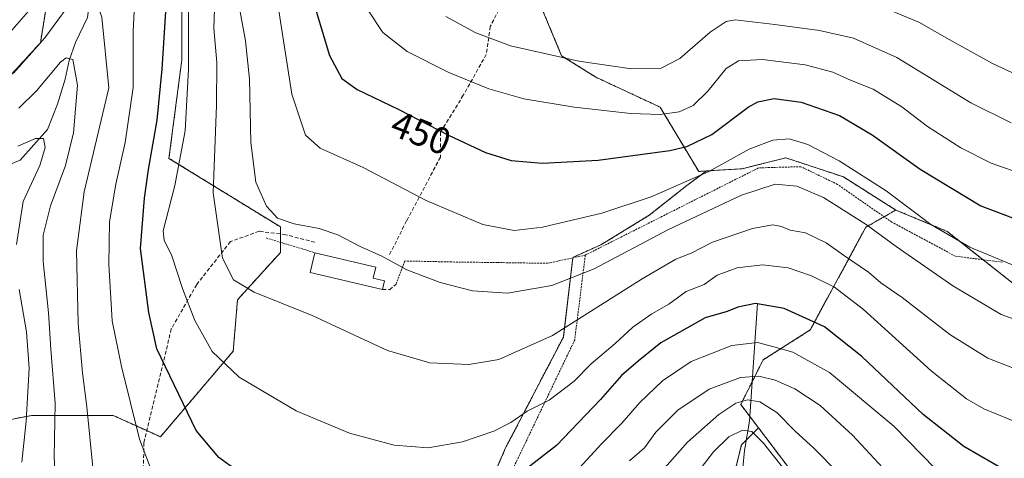
# Model space of a CAD drawing. Units: metres. Extents: x 603197 to 606617, y 4784738 to 4787104.
# Drawn here: x 603407 to 603668, y 4785785 to 4785902 of the extents above; entities that cross this region are included whole.
import ezdxf
from ezdxf.enums import TextEntityAlignment as Align

# ---------------------------------------------------------------- set-up
doc = ezdxf.new("R2010")
doc.units = ezdxf.units.M
doc.header["$MEASUREMENT"] = 0
doc.linetypes.add('TRAZOS', pattern=[0.75, 0.5, -0.25])
doc.linetypes.add('TRAZOSX2', pattern=[1.5, 1, -0.5])
for name, color, linetype, lineweight in [('Alambrada', 19, 'TRAZOS', 0), ('Arbolado forestal', 92, 'TRAZOS', 0), ('Arbolado forestal CxS', 92, 'Continuous', 0), ('Corriente natural lineal', 142, 'Continuous', 13), ('Curva de nivel maestra', 36, 'Continuous', 30), ('Curva de nivel normal', 36, 'Continuous', 0), ('Edificación', 1, 'Continuous', 13), ('Edificación Cxs', 1, 'Continuous', 13), ('Muro lineal', 1, 'TRAZOSX2', 13), ('Pastizal CxS', 92, 'Continuous', 0), ('Rótulo de curva de nivel directora', 19, 'Continuous', 0), ('Senda', 19, 'TRAZOSX2', 0)]:
    doc.layers.add(name, color=color, linetype=linetype, lineweight=lineweight)
doc.styles.add('Arial', font='txt', dxfattribs={"height": 0.2})

# ---------------------------------------------------------------- blocks, each defined once
blk = doc.blocks.new('*U175')
at = {"layer": 'Curva de nivel normal', "color": 36, "linetype": 'Continuous', "lineweight": 0}
blk.add_polyline3d([(603679.49, 4785791.28, 430), (603662.29, 4785798.31, 430), (603657.68, 4785801.01, 430), (603648.34, 4785808.42, 430), (603630.35, 4785824.73, 430), (603622.68, 4785830.63, 430), (603616.58, 4785833.6, 430), (603610.35, 4785835.71, 430), (603603.53, 4785836.57, 430), (603596.8, 4785835.78, 430), (603591.55, 4785833.81, 430), (603588.11, 4785831.35, 430), (603583.34, 4785829.42, 430), (603578.68, 4785826.09, 430), (603574.22, 4785823.58, 430), (603569.15, 4785819.96, 430), (603564.48, 4785815.63, 430), (603558.14, 4785810.3, 430), (603553.57, 4785805.63, 430), (603546.94, 4785800.62, 430), (603541.1, 4785797.7, 430), (603536.77, 4785794.71, 430), (603532.31, 4785792.41, 430), (603523.95, 4785789.58, 430), (603514.83, 4785787.98, 430), (603505.87, 4785788.66, 430), (603493.99, 4785791.87, 430), (603479.87, 4785797.78, 430), (603464.77, 4785806.77, 430), (603457.57, 4785813.55, 430), (603452.94, 4785821.78, 430), (603449.71, 4785830.29, 430), (603446.84, 4785838.96, 430), (603444.81, 4785843.06, 430), (603444.53, 4785845.54, 430), (603447.68, 4785857.63, 430), (603450.41, 4785872.08, 430), (603451.26, 4785888.47, 430), (603451.27, 4785908.27, 430)], dxfattribs=at)
blk = doc.blocks.new('*U181')
at = {"layer": 'Curva de nivel normal', "color": 36, "linetype": 'Continuous', "lineweight": 0}
for points in [[(603401.4, 4785895.33, 420), (603410.04, 4785905.29, 420), (603414.22, 4785913.8, 420), (603416.8, 4785921.94, 420), (603420.59, 4785929.44, 420), (603423.26, 4785932.23, 420), (603424.55, 4785932.34, 420), (603428.33, 4785928.04, 420), (603432.41, 4785924.47, 420), (603435.52, 4785922.75, 420), (603437.11, 4785919.65, 420), (603437.34, 4785912.95, 420), (603436.65, 4785898.46, 420), (603436.61, 4785883.63, 420), (603434.51, 4785868.96, 420), (603431.97, 4785857.96, 420), (603430.33, 4785847.96, 420), (603430.12, 4785836.63, 420), (603431.01, 4785821.69, 420), (603433.55, 4785809.54, 420), (603438.27, 4785790.28, 420), (603442.68, 4785778.69, 420)], [(603552.94, 4785780.47, 420), (603560.93, 4785789.12, 420), (603566.27, 4785794.53, 420), (603570.99, 4785800, 420), (603576.99, 4785805.78, 420), (603584.61, 4785810.9, 420), (603595.42, 4785815.11, 420), (603602.27, 4785815.9, 420), (603606.6, 4785814.82, 420), (603611.6, 4785813.38, 420), (603621.31, 4785807.97, 420), (603638.39, 4785793.76, 420), (603653.2, 4785778.58, 420)]]:
    blk.add_polyline3d(points, dxfattribs=at)
blk = doc.blocks.new('*U183')
at = {"layer": 'Curva de nivel normal', "color": 36, "linetype": 'Continuous', "lineweight": 0}
for points in [[(603404.86, 4785887.42, 415), (603413.19, 4785896.8, 415), (603422.3, 4785909.28, 415), (603424.99, 4785912.09, 415), (603425.68, 4785910.8, 415), (603426.35, 4785907.85, 415), (603428.29, 4785902.25, 415), (603430.16, 4785883.5, 415), (603423.58, 4785855.91, 415), (603421.6, 4785840.25, 415), (603422.03, 4785820.95, 415), (603423.18, 4785807.86, 415), (603424.34, 4785798.85, 415), (603425.98, 4785781.92, 415)], [(603568.27, 4785784.51, 415), (603572.27, 4785787.96, 415), (603575.27, 4785792.18, 415), (603581.08, 4785797.95, 415), (603589.42, 4785803.52, 415), (603597.72, 4785806.69, 415), (603602.62, 4785807.02, 415), (603606.9, 4785805.94, 415), (603612.1, 4785803.65, 415), (603618.88, 4785799.26, 415), (603627.46, 4785791.37, 415), (603638.92, 4785778.95, 415)]]:
    blk.add_polyline3d(points, dxfattribs=at)
blk = doc.blocks.new('*U191')
at = {"layer": 'Curva de nivel normal', "color": 36, "linetype": 'Continuous', "lineweight": 0}
blk.add_polyline3d([(603672.8, 4785821.22, 440), (603666.84, 4785823.38, 440), (603654.02, 4785830.93, 440), (603639, 4785841.37, 440), (603631.06, 4785847.26, 440), (603619.75, 4785854.38, 440), (603612.62, 4785857.42, 440), (603606.93, 4785857.96, 440), (603598.02, 4785855.02, 440), (603578.59, 4785845.91, 440), (603558.9, 4785835.49, 440), (603547.67, 4785831.05, 440), (603535.88, 4785829, 440), (603526.62, 4785829.67, 440), (603518.04, 4785831.84, 440), (603509.22, 4785835.21, 440), (603502.61, 4785838.82, 440), (603496.61, 4785841.53, 440), (603490.94, 4785844.47, 440), (603485.94, 4785846.2, 440), (603479.28, 4785847.43, 440), (603474.86, 4785848.92, 440), (603471.95, 4785852.08, 440), (603469.11, 4785858.46, 440), (603467.86, 4785869.04, 440), (603467.44, 4785885.81, 440), (603466.44, 4785895.98, 440), (603464.97, 4785903.68, 440)], dxfattribs=at)
blk = doc.blocks.new('*U196')
at = {"layer": 'Curva de nivel normal', "color": 36, "linetype": 'Continuous', "lineweight": 0}
blk.add_polyline3d([(603669.54, 4785874.24, 460), (603658.86, 4785879.56, 460), (603639.15, 4785891.51, 460), (603627.67, 4785896.7, 460), (603618.66, 4785898.72, 460), (603606.84, 4785900.31, 460), (603596.31, 4785901.57, 460), (603593.95, 4785901.11, 460), (603589.68, 4785898.23, 460), (603581.66, 4785891.28, 460), (603576.71, 4785888.74, 460), (603568.84, 4785888.53, 460), (603554.84, 4785890.54, 460), (603545.39, 4785892.74, 460), (603536.75, 4785894.67, 460), (603527.47, 4785898.08, 460), (603519.54, 4785902.46, 460)], dxfattribs=at)
blk = doc.blocks.new('*U212')
at = {"layer": 'Curva de nivel normal', "color": 36, "linetype": 'Continuous', "lineweight": 0}
blk.add_polyline3d([(603475.04, 4785905.1, 445), (603478.71, 4785881.82, 445), (603482.29, 4785870.9, 445), (603486.26, 4785867.47, 445), (603497.61, 4785862.34, 445), (603514.32, 4785853.6, 445), (603529.38, 4785847.24, 445), (603537.66, 4785845.65, 445), (603545.19, 4785846.49, 445), (603560.96, 4785850.23, 445), (603574.02, 4785854.62, 445), (603589.31, 4785861.31, 445), (603600.02, 4785867.21, 445), (603606.28, 4785869.65, 445), (603610.6, 4785869.96, 445), (603615.6, 4785868.44, 445), (603623.93, 4785864.17, 445), (603636.34, 4785856.16, 445), (603648.2, 4785847.27, 445), (603658.51, 4785841.21, 445), (603674.3, 4785834.71, 445)], dxfattribs=at)
blk = doc.blocks.new('*U213')
at = {"layer": 'Curva de nivel normal', "color": 36, "linetype": 'Continuous', "lineweight": 0}
blk.add_polyline3d([(603673.28, 4785860.34, 455), (603664.25, 4785863.48, 455), (603656.16, 4785867.57, 455), (603647.32, 4785873.26, 455), (603640.49, 4785878.44, 455), (603632.88, 4785883.15, 455), (603626.9, 4785885.55, 455), (603622.2, 4785887.7, 455), (603614.9, 4785889.57, 455), (603603.55, 4785891.02, 455), (603597.19, 4785890.66, 455), (603593.93, 4785888.62, 455), (603589.02, 4785882.61, 455), (603585.12, 4785878.8, 455), (603581.41, 4785877.16, 455), (603576.45, 4785876.43, 455), (603568.66, 4785876.66, 455), (603553.6, 4785878.35, 455), (603540.22, 4785880.57, 455), (603531, 4785883.24, 455), (603520.34, 4785887.61, 455), (603509.26, 4785893.17, 455), (603502.82, 4785898.17, 455), (603498.88, 4785904.23, 455)], dxfattribs=at)
blk = doc.blocks.new('*U223')
at = {"layer": 'Curva de nivel normal', "color": 36, "linetype": 'Continuous', "lineweight": 0}
for points in [[(603609.44, 4785782.06, 405), (603603.78, 4785789.18, 405), (603600.73, 4785792.28, 405), (603598.27, 4785792.69, 405), (603594.6, 4785790.88, 405), (603590.55, 4785786.92, 405), (603586.4, 4785781.51, 405)], [(603407.12, 4785784.17, 405), (603408.21, 4785795.08, 405), (603409.03, 4785809.09, 405), (603408.35, 4785818.77, 405), (603406.41, 4785829.97, 405)], [(603405.64, 4785841.9, 405), (603407.41, 4785853.37, 405), (603411.81, 4785862.9, 405), (603413.23, 4785867.71, 405), (603412.82, 4785870.04, 405), (603410.73, 4785870.05, 405), (603406.04, 4785868.06, 405)]]:
    blk.add_polyline3d(points, dxfattribs=at)
blk = doc.blocks.new('*U227')
at = {"layer": 'Curva de nivel normal', "color": 36, "linetype": 'Continuous', "lineweight": 0}
blk.add_polyline3d([(603675.64, 4785807.01, 435), (603663.3, 4785811.8, 435), (603653.24, 4785818.09, 435), (603640.6, 4785827.89, 435), (603634.96, 4785831.73, 435), (603631.65, 4785834.62, 435), (603625.06, 4785839.09, 435), (603620.44, 4785842.42, 435), (603615, 4785845.07, 435), (603610.93, 4785845.75, 435), (603608.6, 4785846.73, 435), (603606.27, 4785847.16, 435), (603600.93, 4785846.15, 435), (603590.27, 4785842.55, 435), (603584.6, 4785839.62, 435), (603580.52, 4785838.04, 435), (603571.61, 4785832.84, 435), (603547.86, 4785817.76, 435), (603533.61, 4785811.42, 435), (603525.61, 4785810.09, 435), (603515.31, 4785810.5, 435), (603504.1, 4785813.84, 435), (603484.11, 4785823.09, 435), (603468.72, 4785829.27, 435), (603463.24, 4785832.56, 435), (603460.32, 4785838.29, 435), (603457.84, 4785855.68, 435), (603458.68, 4785878.93, 435), (603458.8, 4785890.24, 435), (603458.04, 4785899.32, 435), (603458.33, 4785909.69, 435)], dxfattribs=at)
blk = doc.blocks.new('*U237')
at = {"layer": 'Curva de nivel normal', "color": 36, "linetype": 'Continuous', "lineweight": 0}
for points in [[(603629.99, 4785774.88, 410), (603617.16, 4785787.86, 410), (603612.2, 4785792.45, 410), (603607.4, 4785797.38, 410), (603602.88, 4785800.16, 410), (603599.55, 4785800.68, 410), (603596.51, 4785799.82, 410), (603591.96, 4785796.79, 410), (603583.69, 4785789.46, 410), (603571.6, 4785775.85, 410)], [(603416.07, 4785777.16, 410), (603415.65, 4785785.49, 410), (603415.94, 4785799.83, 410), (603414.79, 4785814.13, 410), (603414.12, 4785823.79, 410), (603412.74, 4785837.41, 410), (603412.74, 4785844.42, 410), (603414.64, 4785852.19, 410), (603418.69, 4785862.86, 410), (603420.82, 4785871.59, 410), (603421.86, 4785884.17, 410), (603420.58, 4785890.99, 410), (603418.8, 4785891.46, 410), (603417.37, 4785890.3, 410), (603410.98, 4785882.69, 410), (603406.24, 4785878.13, 410)]]:
    blk.add_polyline3d(points, dxfattribs=at)
blk = doc.blocks.new('*U256')
at = {"layer": 'Curva de nivel maestra', "color": 36, "linetype": 'Continuous', "lineweight": 30}
blk.add_polyline3d([(603485.14, 4785903.82, 450), (603488.71, 4785892.06, 450), (603491.96, 4785885.97, 450), (603496, 4785883.02, 450), (603507.04, 4785877.72, 450), (603520.22, 4785870.91, 450), (603530.03, 4785866.38, 450), (603536.86, 4785864.21, 450), (603545.17, 4785863.52, 450), (603559.94, 4785864.3, 450), (603579.01, 4785866.86, 450), (603583.48, 4785867.92, 450), (603590.1, 4785871.08, 450), (603599.77, 4785878.39, 450), (603602.36, 4785879.79, 450), (603606.65, 4785880.71, 450), (603613.84, 4785879.72, 450), (603623.99, 4785876.18, 450), (603632.68, 4785871.01, 450), (603645.37, 4785861.9, 450), (603661.5, 4785852.2, 450), (603675.73, 4785846.77, 450)], dxfattribs=at)
blk = doc.blocks.new('*U259')
at = {"layer": 'Curva de nivel maestra', "color": 36, "linetype": 'Continuous', "lineweight": 30}
for points in [[(603672.92, 4785779.16, 425), (603656.96, 4785788.34, 425), (603646.2, 4785796.82, 425), (603629.94, 4785812.24, 425), (603619.96, 4785820.08, 425), (603609.34, 4785824.98, 425), (603601.68, 4785826.26, 425), (603597.03, 4785825.29, 425), (603594.16, 4785824.12, 425), (603588.38, 4785822.48, 425), (603576.55, 4785815.88, 425), (603570.58, 4785811.02, 425), (603566.18, 4785807.2, 425), (603560.58, 4785800.82, 425), (603548.88, 4785788.64, 425), (603536.68, 4785779.14, 425)], [(603468.13, 4785779.05, 425), (603459.35, 4785785.38, 425), (603453.31, 4785792.62, 425), (603442.93, 4785814.27, 425), (603440.81, 4785823.87, 425), (603438.6, 4785840.83, 425), (603439.61, 4785854.22, 425), (603440.72, 4785861.86, 425), (603442.94, 4785874.92, 425), (603444.32, 4785888.47, 425), (603445.72, 4785910.73, 425)]]:
    blk.add_polyline3d(points, dxfattribs=at)

msp = doc.modelspace()

# ---------------------------------------------------------------- linework, layer by layer
at = {"layer": 'Alambrada', "color": 19, "linetype": 'TRAZOS', "lineweight": 0}
for points in [[(603667.2, 4785837.26, 454.03), (603654.7, 4785838.82, 453.06), (603637.82, 4785847.89, 450.69), (603623.44, 4785857.89, 442.82), (603613.75, 4785862.58, 447.47), (603602.5, 4785862.26, 447.21), (603556.55, 4785839.13, 442.18)], [(603471.85, 4785843.67, 444.28), (603484.82, 4785839.76, 439.84)], [(603556.55, 4785839.13, 442.18), (603546.55, 4785836.94, 442.11), (603533.22, 4785837.14, 442.62), (603521.01, 4785837.3, 441.98), (603508.7, 4785837.56, 440.78), (603506.36, 4785831.38, 439.27)], [(603556.55, 4785839.13, 442.18), (603553.74, 4785816.62, 433.86), (603529.05, 4785765.05, 422.28), (603529.05, 4785747.86, 416.73)]]:
    msp.add_polyline3d(points, dxfattribs=at)
at = {"layer": 'Arbolado forestal', "color": 92, "linetype": 'TRAZOS', "lineweight": 0}
for points in [[(603582.77, 4785999.92, 494.62), (603587.23, 4785984.05, 492.03), (603584.63, 4785966.58, 487.25), (603574.63, 4785961.58, 484.16), (603574.14, 4785961.33, 484.11), (603573.92, 4785961.04, 484.05), (603573.79, 4785960.87, 484.02), (603573.31, 4785960.22, 483.91), (603572.7, 4785959.38, 483.79), (603558.22, 4785939.73, 476.56), (603544.59, 4785905.64, 465.02), (603550.27, 4785892, 460.03), (603559.36, 4785886.31, 458.63), (603576.41, 4785878.36, 455.66), (603586.64, 4785861.31, 445.48), (603588.69, 4785861.44, 445.09)], [(603399.5, 4785881.84, 413.99), (603412.01, 4785895.48, 414.98), (603417.69, 4785930.71, 421.87), (603410.87, 4785955.72, 431.56), (603381.31, 4785983, 452.82)], [(603405.43, 4785795.76, 402.38), (603409.74, 4785796.59, 405.3), (603431.33, 4785796.59, 417.77), (603440.22, 4785792.55, 420.89), (603443.84, 4785790.91, 421.88), (603463.16, 4785813.64, 431.05), (603464.29, 4785827.28, 433.91), (603475.66, 4785839.78, 437.83), (603475.66, 4785842.52, 438.49), (603475.66, 4785844.72, 438.99), (603475.66, 4785846.6, 439.4), (603446.11, 4785864.79, 427.85), (603449.52, 4785890.93, 428.13), (603449.52, 4785907.98, 428.56), (603463.15, 4785931.85, 432.44), (603480.2, 4785935.26, 441.1), (603509.75, 4785932.99, 458.92), (603525.67, 4785939.81, 466.61), (603525.67, 4785951.17, 466.37), (603523.17, 4785960.28, 465.43)], [(603588.69, 4785861.44, 445.09), (603598.13, 4785862.04, 443.08), (603609.75, 4785864.94, 442.8), (603625, 4785859.86, 443.07), (603638.93, 4785851.08, 443.71)], [(603588.69, 4785861.44, 445.09), (603583.46, 4785857.57, 444.14), (603573.52, 4785849.7, 442.66), (603560.68, 4785841.83, 442.01), (603553.22, 4785838.52, 441.6), (603553.21, 4785838.4, 441.57), (603550.74, 4785817.39, 434.16), (603535.42, 4785787.99, 427.63), (603525.89, 4785766.04, 422.43), (603525.89, 4785752.37, 418.39), (603522.58, 4785744.5, 416.11), (603523.41, 4785736.63, 413.57), (603536.25, 4785702.67, 400.02), (603587.6, 4785764.79, 397.23), (603594.64, 4785775.15, 398.62), (603597.96, 4785788.82, 403.23), (603599.28, 4785790.14, 403.91), (603602.46, 4785793.32, 405.61)], [(603638.93, 4785851.08, 443.71), (603652.57, 4785845.4, 445.17), (603662.06, 4785837.9, 444.24), (603674.17, 4785828.35, 442.68), (603703.72, 4785830.62, 443.81), (603737.82, 4785845.4, 444.77), (603736.68, 4785857.9, 450.37)], [(603638.93, 4785851.08, 443.71), (603652.57, 4785845.4, 445.17), (603662.06, 4785837.9, 444.24), (603674.17, 4785828.35, 442.68), (603703.72, 4785830.62, 443.81), (603737.82, 4785845.4, 444.77), (603736.68, 4785857.9, 450.37)], [(603602.46, 4785793.32, 405.61), (603600.22, 4785796.27, 406.72), (603597.79, 4785799.47, 408.87), (603600.83, 4785805.56, 413.13), (603603.7, 4785811.3, 417.56), (603616.2, 4785819.25, 423.14), (603630.97, 4785846.53, 439.29), (603635.8, 4785849.29, 441.86), (603638.93, 4785851.08, 443.71)], [(603602.46, 4785793.32, 405.61), (603600.22, 4785796.27, 406.72), (603597.79, 4785799.47, 408.87), (603600.83, 4785805.56, 413.13), (603603.7, 4785811.3, 417.56), (603616.2, 4785819.25, 423.14), (603630.97, 4785846.53, 439.29), (603635.8, 4785849.29, 441.86), (603638.93, 4785851.08, 443.71)], [(603602.46, 4785793.32, 405.61), (603610.55, 4785782.65, 405.6), (603631.46, 4785768.43, 407.85), (603658.22, 4785748.37, 410.41), (603676.61, 4785725.79, 406.14), (603695.01, 4785712.41, 394.72), (603709.23, 4785721.61, 394.97), (603718.42, 4785736.66, 399.36), (603720.1, 4785763.42, 410.88), (603725.95, 4785761.75, 408.77), (603730.65, 4785752, 405), (603735.12, 4785742.76, 404.46), (603737.66, 4785737.5, 404.38), (603737.66, 4785710.74, 398.64), (603751.88, 4785698.19, 399.05), (603767.76, 4785693.18, 400.39), (603790.34, 4785681.47, 406.79), (603797.03, 4785641.33, 403.57), (603802.05, 4785620.43, 402.57)]]:
    msp.add_polyline3d(points, dxfattribs=at)
at = {"layer": 'Arbolado forestal CxS', "color": 92, "linetype": 'Continuous', "lineweight": 0}
for points in [[(603674.17, 4785828.35, 442.68), (603652.57, 4785845.39, 445.16), (603638.93, 4785851.08, 443.71), (603625.01, 4785859.86, 443.07), (603609.75, 4785864.94, 442.8), (603598.13, 4785862.04, 443.08), (603588.69, 4785861.44, 445.09), (603586.65, 4785861.31, 445.48), (603576.41, 4785878.36, 455.66), (603559.36, 4785886.31, 458.63), (603550.27, 4785892, 460.03), (603544.59, 4785905.63, 465.02), (603558.22, 4785939.73, 476.56), (603574.14, 4785961.33, 484.11), (603584.63, 4785966.58, 487.25), (603587.23, 4785984.05, 492.03), (603582.77, 4785999.92, 494.62), (603587.96, 4786010.29, 498.5), (603591.37, 4786023.93, 503.31), (603565.04, 4786060.22, 506.51), (603530.94, 4786080.67, 506.67), (603518.43, 4786090.9, 510.15), (603504.79, 4786125, 517.21), (603506.94, 4786154.69, 523.41)], [(603381.31, 4785983, 452.82), (603410.87, 4785955.72, 431.56), (603417.69, 4785930.71, 421.87), (603412.01, 4785895.48, 414.98), (603399.5, 4785881.84, 413.99)], [(603399.5, 4785881.84, 413.99), (603412.01, 4785895.48, 414.98), (603417.69, 4785930.71, 421.87), (603410.87, 4785955.72, 431.56), (603381.31, 4785983, 452.82)], [(603449.52, 4785907.98, 428.56), (603449.52, 4785890.93, 428.13), (603446.11, 4785864.79, 427.85), (603475.66, 4785846.6, 439.4), (603475.66, 4785839.78, 437.83), (603464.29, 4785827.28, 433.91), (603463.16, 4785813.64, 431.05), (603443.84, 4785790.91, 421.88), (603431.33, 4785796.59, 417.77), (603409.74, 4785796.59, 405.3), (603380.19, 4785790.91, 385.99)], [(603525.89, 4785766.04, 422.43), (603535.42, 4785787.99, 427.63), (603550.74, 4785817.39, 434.16), (603553.22, 4785838.51, 441.6), (603560.68, 4785841.83, 442.01), (603573.52, 4785849.7, 442.66), (603583.46, 4785857.57, 444.14), (603588.69, 4785861.44, 445.09), (603598.13, 4785862.04, 443.08), (603609.75, 4785864.94, 442.8), (603625.01, 4785859.86, 443.07), (603638.93, 4785851.08, 443.71), (603638.93, 4785851.08, 443.71), (603630.97, 4785846.53, 439.29), (603616.2, 4785819.25, 423.14), (603603.7, 4785811.3, 417.56), (603597.79, 4785799.47, 408.87), (603602.46, 4785793.32, 405.61), (603597.96, 4785788.82, 403.23), (603594.64, 4785775.15, 398.62)], [(603610.55, 4785782.65, 405.6), (603602.46, 4785793.32, 405.61), (603597.79, 4785799.47, 408.87), (603603.7, 4785811.3, 417.56), (603616.2, 4785819.25, 423.14), (603630.97, 4785846.53, 439.29), (603638.93, 4785851.08, 443.71), (603652.57, 4785845.39, 445.16), (603674.17, 4785828.35, 442.68), (603703.72, 4785830.62, 443.81), (603737.82, 4785845.39, 444.77), (603736.68, 4785857.9, 450.37), (603768.59, 4785850.38, 449.4), (603777.79, 4785845.37, 448.7), (603795.4, 4785839.03, 448.94), (603806.48, 4785833.82, 449.18)]]:
    msp.add_polyline3d(points, dxfattribs=at)
at = {"layer": 'Corriente natural lineal', "color": 142, "linetype": 'Continuous', "lineweight": 13}
for points in [[(603424.51, 4785923.58, 417.84), (603425.02, 4785917.01, 416.57), (603425.02, 4785906.33, 414.33), (603424.53, 4785902.2, 413.03), (603421.29, 4785895.55, 411.05), (603419.61, 4785890.75, 409.91), (603418.58, 4785885.84, 408.6), (603416.53, 4785879.18, 406.7), (603413.91, 4785872.47, 406.11), (603406.62, 4785864.32, 403.36), (603400.52, 4785861.82, 402.61), (603398.49, 4785860.21, 402.79)], [(603602.19, 4785826.31, 424.65), (603600.14, 4785795.07, 406.06), (603598.79, 4785787.3, 402.73), (603598.32, 4785782.64, 400.86), (603597.58, 4785768.02, 396.02), (603596.18, 4785751.32, 389.91), (603593.33, 4785722.08, 380.82), (603593.77, 4785717.1, 379.48)]]:
    msp.add_polyline3d(points, dxfattribs=at)
at = {"layer": 'Curva de nivel normal', "color": 36, "linetype": 'Continuous', "lineweight": 0}
msp.add_polyline3d([(603673.46, 4785885.83, 465), (603664.6, 4785889.97, 465), (603652.28, 4785896.73, 465), (603645.22, 4785900.83, 465), (603634.6, 4785905.26, 465)], dxfattribs=at)
at = {"layer": 'Edificación', "color": 1, "linetype": 'Continuous', "lineweight": 13}
for points in [[(603502.73, 4785830.01, 438.71), (603483.58, 4785834.51, 437.93), (603484.82, 4785839.76, 439.84)], [(603484.82, 4785839.76, 439.84), (603501.01, 4785835.96, 439.74), (603500.28, 4785832.99, 440.44), (603503.26, 4785832.3, 439.42)], [(603503.26, 4785832.3, 439.42), (603502.73, 4785830.01, 438.71)]]:
    msp.add_polyline3d(points, dxfattribs=at)
at = {"layer": 'Edificación Cxs', "color": 1, "linetype": 'Continuous', "lineweight": 13}
msp.add_polyline3d([(603503.26, 4785832.3, 439.42), (603502.73, 4785830.01, 438.71), (603483.58, 4785834.51, 437.93), (603484.82, 4785839.76, 439.83), (603501.01, 4785835.96, 439.74), (603500.28, 4785832.99, 440.44), (603503.26, 4785832.3, 439.42)], close=True, dxfattribs=at)
at = {"layer": 'Muro lineal', "color": 1, "linetype": 'TRAZOSX2', "lineweight": 13}
msp.add_polyline3d([(603502.73, 4785830.01, 438.71), (603504.6, 4785829.94, 439.24), (603506.36, 4785831.38, 439.27)], dxfattribs=at)
at = {"layer": 'Pastizal CxS', "color": 92, "linetype": 'Continuous', "lineweight": 0}
for points in [[(603582.77, 4785999.92, 494.62), (603587.23, 4785984.05, 492.03), (603584.63, 4785966.58, 487.25), (603574.63, 4785961.58, 484.16), (603574.14, 4785961.33, 484.11), (603573.92, 4785961.04, 484.05), (603573.79, 4785960.87, 484.02), (603573.31, 4785960.22, 483.91), (603572.7, 4785959.38, 483.79), (603558.22, 4785939.73, 476.56), (603544.59, 4785905.64, 465.02), (603550.27, 4785892, 460.03), (603559.36, 4785886.31, 458.63), (603576.41, 4785878.36, 455.66), (603586.64, 4785861.31, 445.48), (603588.69, 4785861.44, 445.09)], [(603405.43, 4785795.76, 402.38), (603409.74, 4785796.59, 405.3), (603431.33, 4785796.59, 417.77), (603440.22, 4785792.55, 420.89), (603443.84, 4785790.91, 421.88), (603463.16, 4785813.64, 431.05), (603464.29, 4785827.28, 433.91), (603475.66, 4785839.78, 437.83), (603475.66, 4785842.52, 438.49), (603475.66, 4785844.72, 438.99), (603475.66, 4785846.6, 439.4), (603446.11, 4785864.79, 427.85), (603449.52, 4785890.93, 428.13), (603449.52, 4785907.98, 428.56), (603463.15, 4785931.85, 432.44), (603480.2, 4785935.26, 441.1), (603509.75, 4785932.99, 458.92), (603525.67, 4785939.81, 466.61), (603525.67, 4785951.17, 466.37), (603523.17, 4785960.28, 465.43)], [(603380.19, 4785790.91, 385.99), (603409.74, 4785796.59, 405.3), (603431.33, 4785796.59, 417.77), (603443.84, 4785790.91, 421.88), (603463.16, 4785813.64, 431.05), (603464.29, 4785827.28, 433.91), (603475.66, 4785839.78, 437.83), (603475.66, 4785846.6, 439.4), (603446.11, 4785864.79, 427.85), (603449.52, 4785890.93, 428.13), (603449.52, 4785907.98, 428.56)], [(603544.59, 4785905.63, 465.02), (603550.27, 4785892, 460.03), (603559.36, 4785886.31, 458.63), (603576.41, 4785878.36, 455.66), (603586.65, 4785861.31, 445.48), (603588.69, 4785861.44, 445.09), (603588.69, 4785861.44, 445.09), (603583.46, 4785857.57, 444.14), (603573.52, 4785849.7, 442.66), (603560.68, 4785841.83, 442.01), (603553.22, 4785838.51, 441.6), (603550.74, 4785817.39, 434.16), (603535.42, 4785787.99, 427.63), (603525.89, 4785766.04, 422.43)], [(603588.69, 4785861.44, 445.09), (603583.46, 4785857.57, 444.14), (603573.52, 4785849.7, 442.66), (603560.68, 4785841.83, 442.01), (603553.22, 4785838.52, 441.6), (603553.21, 4785838.4, 441.57), (603550.74, 4785817.39, 434.16), (603535.42, 4785787.99, 427.63), (603525.89, 4785766.04, 422.43), (603525.89, 4785752.37, 418.39), (603522.58, 4785744.5, 416.11), (603523.41, 4785736.63, 413.57), (603536.25, 4785702.67, 400.02), (603587.6, 4785764.79, 397.23), (603594.64, 4785775.15, 398.62), (603597.96, 4785788.82, 403.23), (603599.28, 4785790.14, 403.91), (603602.46, 4785793.32, 405.61)], [(603594.64, 4785775.15, 398.62), (603597.96, 4785788.82, 403.23), (603602.46, 4785793.32, 405.61), (603610.55, 4785782.65, 405.6)], [(603602.46, 4785793.32, 405.61), (603610.55, 4785782.65, 405.6), (603631.46, 4785768.43, 407.85), (603658.22, 4785748.37, 410.41), (603676.61, 4785725.79, 406.14), (603695.01, 4785712.41, 394.72), (603709.23, 4785721.61, 394.97), (603718.42, 4785736.66, 399.36), (603720.1, 4785763.42, 410.88), (603725.95, 4785761.75, 408.77), (603730.65, 4785752, 405), (603735.12, 4785742.76, 404.46), (603737.66, 4785737.5, 404.38), (603737.66, 4785710.74, 398.64), (603751.88, 4785698.19, 399.05), (603767.76, 4785693.18, 400.39), (603790.34, 4785681.47, 406.79), (603797.03, 4785641.33, 403.57), (603802.05, 4785620.43, 402.57)]]:
    msp.add_polyline3d(points, dxfattribs=at)
at = {"layer": 'Senda', "color": 19, "linetype": 'TRAZOSX2', "lineweight": 0}
for points in [[(603571.75, 4785961.71, 484.15), (603570.88, 4785961.17, 483.95), (603560.7, 4785950.84, 479.54), (603553.83, 4785941.58, 476.25), (603544.04, 4785924.12, 470.23), (603531.34, 4785899.78, 461.05), (603530.28, 4785892.37, 457.76), (603524.19, 4785881.52, 453.39), (603518.11, 4785871.73, 449.75), (603518.11, 4785865.12, 448.03), (603509.11, 4785848.19, 442.92), (603504.61, 4785839.19, 440.25)], [(603484.8, 4785842.51, 438.86), (603477.09, 4785844.53, 439.02), (603470.03, 4785845.45, 438.46), (603462.41, 4785842.69, 436.04), (603453.47, 4785831.33, 431.53), (603446.73, 4785819.52, 427.07), (603439.45, 4785789.34, 420.35), (603439.3, 4785779.73, 419.08), (603439.56, 4785766.65, 416.87), (603439.33, 4785765.16, 416.71)]]:
    msp.add_polyline3d(points, dxfattribs=at)

# ---------------------------------------------------------------- block references
at = {"layer": 'Curva de nivel maestra', "color": 36, "linetype": 'Continuous', "lineweight": 30}
for name in ['*U256', '*U259']:
    msp.add_blockref(name, (0, 0), dxfattribs=at)
at = {"layer": 'Curva de nivel normal', "color": 36, "linetype": 'Continuous', "lineweight": 0}
for name in ['*U212', '*U191', '*U227', '*U175', '*U181', '*U183', '*U237', '*U223', '*U213', '*U196']:
    msp.add_blockref(name, (0, 0), dxfattribs=at)

# ---------------------------------------------------------------- texts
at = {"layer": 'Rótulo de curva de nivel directora', "color": 19, "linetype": 'Continuous', "lineweight": 0, "style": 'Arial'}
msp.add_text('450', height=7, rotation=-21.6759, dxfattribs=at).set_placement((603512.97, 4785871.57), align=Align.MIDDLE_CENTER)

doc.saveas('drawing.dxf')
